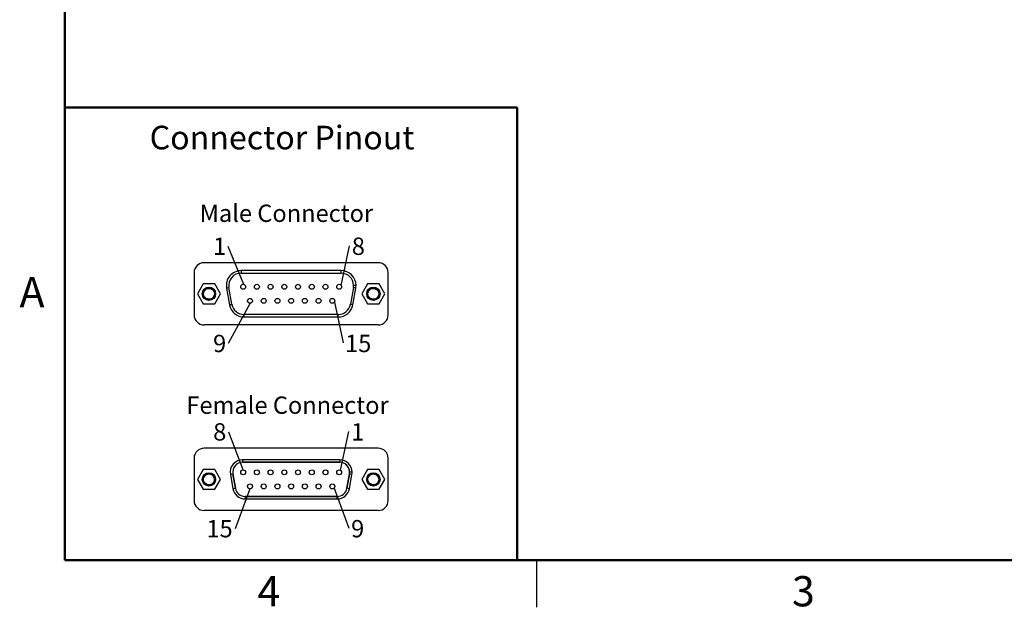
# Model space of a CAD drawing. Units: inches. Extents: x 0.1 to 16.9, y 0.1 to 10.9.
# Drawn here: x 0.1 to 8, y 0.1 to 4.8 of the extents above; entities that cross this region are included whole.
import ezdxf

# ---------------------------------------------------------------- set-up
doc = ezdxf.new("R2010")
doc.units = ezdxf.units.IN
doc.header["$MEASUREMENT"] = 0
doc.layers.add('FORMAT', color=7, linetype='Continuous')
doc.styles.add('SLDTEXTSTYLE0', font='TXT', dxfattribs={"width": 0.75})
doc.dimstyles.new('SLDDIMSTYLE8', dxfattribs={"dimtxt": 0.18, "dimasz": 0.13, "dimexe": 0, "dimexo": 0.0625, "dimgap": 0, "dimtad": 0, "dimtih": 1, "dimtoh": 1, "dimdec": 0, "dimrnd": 1e-09, "dimzin": 0, "dimdsep": 46, "dimtxsty": 'Standard', "dimblk1": 'NONE', "dimblk2": 'NONE', "dimsah": 1, "dimcen": 0.09, "dimadec": 0, "dimazin": 0, "dimtfac": 0.13, "dimtdec": 0, "dimtofl": 0, "dimtmove": 0, "dimatfit": 3, "dimldrblk": 'NONE', "dimfxl": 0, "dimfrac": 2, "dimtolj": 1, "dimtzin": 0, "dimarcsym": 0})

# ---------------------------------------------------------------- blocks, each defined once
blk = doc.blocks.new('SW_NOTE_1')
at = {"color": 0, "linetype": 'Continuous', "lineweight": 0, "insert": (-0.0718, 0.0708), "char_height": 0.1378, "attachment_point": 2, "style": 'SLDTEXTSTYLE0'}
blk.add_mtext('8', dxfattribs=at)
blk = doc.blocks.new('_NONE')
blk = doc.blocks.new('SW_NOTE_2')
at = {"color": 0, "linetype": 'Continuous', "lineweight": 0, "insert": (0.0696, 0.0663), "char_height": 0.1378, "attachment_point": 2, "style": 'SLDTEXTSTYLE0'}
blk.add_mtext('1', dxfattribs=at)
blk = doc.blocks.new('SW_NOTE_3')
at = {"color": 0, "linetype": 'Continuous', "lineweight": 0, "insert": (-0.1231, 0.0692), "char_height": 0.1378, "attachment_point": 2, "style": 'SLDTEXTSTYLE0'}
blk.add_mtext('15', dxfattribs=at)
blk = doc.blocks.new('SW_NOTE_4')
at = {"color": 0, "linetype": 'Continuous', "lineweight": 0, "insert": (0.0696, 0.0647), "char_height": 0.1378, "attachment_point": 2, "style": 'SLDTEXTSTYLE0'}
blk.add_mtext('9', dxfattribs=at)
blk = doc.blocks.new('SW_NOTE_5')
at = {"color": 0, "linetype": 'Continuous', "lineweight": 0, "insert": (-0.068, 0.0698), "char_height": 0.1378, "attachment_point": 2, "style": 'SLDTEXTSTYLE0'}
blk.add_mtext('1', dxfattribs=at)
blk = doc.blocks.new('SW_NOTE_6')
at = {"color": 0, "linetype": 'Continuous', "lineweight": 0, "insert": (0.0708, 0.0653), "char_height": 0.1378, "attachment_point": 2, "style": 'SLDTEXTSTYLE0'}
blk.add_mtext('8', dxfattribs=at)
blk = doc.blocks.new('SW_NOTE_7')
at = {"color": 0, "linetype": 'Continuous', "lineweight": 0, "insert": (-0.068, 0.0695), "char_height": 0.1378, "attachment_point": 2, "style": 'SLDTEXTSTYLE0'}
blk.add_mtext('9', dxfattribs=at)
blk = doc.blocks.new('SW_NOTE_8')
at = {"color": 0, "linetype": 'Continuous', "lineweight": 0, "insert": (0.1194, 0.065), "char_height": 0.1378, "attachment_point": 2, "style": 'SLDTEXTSTYLE0'}
blk.add_mtext('15', dxfattribs=at)

msp = doc.modelspace()

# ---------------------------------------------------------------- linework, layer by layer
at = {"color": 7, "linetype": 'Continuous', "lineweight": 50}
for p, q in [((0.5, 0.5), (0.5, 10.5)), ((16.5, 0.5), (0.5, 0.5))]:
    msp.add_line(p, q, dxfattribs=at)
at = {"color": 7, "linetype": 'Continuous', "lineweight": 25}
for p, q in [((2.9931, 2.8626), (1.6077, 2.8626)), ((1.5289, 2.7839), (1.5289, 2.4473)), ((1.903, 2.7998), (1.903, 2.7802)), ((2.6978, 2.7998), (1.903, 2.7998)), ((1.903, 2.7802), (2.6978, 2.7802)), ((2.6978, 2.7802), (2.6978, 2.7998)), ((3.0719, 2.4473), (3.0719, 2.7839)), ((1.6016, 2.6943), (1.5561, 2.6156)), ((1.6925, 2.6943), (1.6016, 2.6943)), ((1.738, 2.6156), (1.6925, 2.6943)), ((1.7867, 2.6612), (1.8061, 2.6646)), ((1.8294, 2.5324), (1.8061, 2.6646)), ((2.7947, 2.6646), (2.7714, 2.5324)), ((2.8141, 2.6612), (2.7947, 2.6646)), ((2.9083, 2.6943), (2.8628, 2.6156)), ((2.9992, 2.6943), (2.9083, 2.6943)), ((3.0447, 2.6156), (2.9992, 2.6943)), ((1.5561, 2.6156), (1.6016, 2.5369)), ((1.6054, 2.6361), (1.6054, 2.6363)), ((1.6085, 2.6347), (1.6054, 2.6363)), ((1.6085, 2.6347), (1.6054, 2.6361)), ((1.6085, 2.6347), (1.6096, 2.6364)), ((1.6925, 2.5369), (1.738, 2.6156)), ((1.7867, 2.6612), (1.8101, 2.5289)), ((2.7908, 2.5289), (2.8141, 2.6612)), ((2.8628, 2.6156), (2.9083, 2.5369)), ((2.9121, 2.6361), (2.9121, 2.6363)), ((2.9152, 2.6347), (2.9121, 2.6363)), ((2.9152, 2.6347), (2.9121, 2.6361)), ((2.9152, 2.6347), (2.9163, 2.6364)), ((2.9992, 2.5369), (3.0447, 2.6156)), ((1.6016, 2.5369), (1.6925, 2.5369)), ((1.6618, 2.5716), (1.6704, 2.5754)), ((1.6704, 2.5754), (1.6728, 2.5771)), ((2.7908, 2.5289), (2.7714, 2.5324)), ((2.9083, 2.5369), (2.9992, 2.5369)), ((2.9685, 2.5716), (2.9771, 2.5754)), ((2.9771, 2.5754), (2.9795, 2.5771)), ((1.9264, 2.4313), (1.9264, 2.451)), ((2.6744, 2.451), (1.9264, 2.451)), ((1.9264, 2.4313), (2.6744, 2.4313)), ((2.6744, 2.4313), (2.6744, 2.451)), ((2.9931, 2.3685), (1.6077, 2.3685)), ((2.9931, 1.3883), (1.6077, 1.3883)), ((1.5289, 1.3095), (1.5289, 0.9729)), ((2.6864, 1.277), (1.9144, 1.277)), ((1.9145, 1.2967), (1.9145, 1.277)), ((2.6863, 1.2967), (1.9145, 1.2967)), ((1.9145, 1.277), (2.6863, 1.277)), ((2.6863, 1.2967), (2.6863, 1.277)), ((3.0719, 0.9729), (3.0719, 1.3095)), ((1.6016, 1.22), (1.5561, 1.1412)), ((1.6925, 1.22), (1.6016, 1.22)), ((1.738, 1.1412), (1.6925, 1.22)), ((1.8175, 1.1812), (1.8369, 1.1846)), ((1.8175, 1.1812), (1.8377, 1.067)), ((1.8368, 1.1846), (1.857, 1.0705)), ((1.857, 1.0705), (1.8369, 1.1846)), ((2.7639, 1.1846), (2.7438, 1.0705)), ((2.7439, 1.0705), (2.764, 1.1846)), ((2.7631, 1.067), (2.7833, 1.1812)), ((2.7833, 1.1812), (2.7639, 1.1846)), ((2.9083, 1.22), (2.8628, 1.1412)), ((2.9992, 1.22), (2.9083, 1.22)), ((3.0447, 1.1412), (2.9992, 1.22)), ((1.5561, 1.1412), (1.6016, 1.0625)), ((1.6016, 1.1505), (1.6006, 1.1411)), ((1.6006, 1.1411), (1.6009, 1.1382)), ((1.6829, 1.1651), (1.6857, 1.1671)), ((1.6829, 1.1651), (1.6858, 1.1669)), ((1.6829, 1.1651), (1.6838, 1.1633)), ((1.6857, 1.1671), (1.6858, 1.1669)), ((1.6925, 1.0625), (1.738, 1.1412)), ((2.8628, 1.1412), (2.9083, 1.0625)), ((2.9083, 1.1505), (2.9073, 1.1411)), ((2.9073, 1.1411), (2.9075, 1.1382)), ((2.9896, 1.1651), (2.9924, 1.1671)), ((2.9896, 1.1651), (2.9925, 1.1669)), ((2.9896, 1.1651), (2.9905, 1.1633)), ((2.9924, 1.1671), (2.9925, 1.1669)), ((2.9992, 1.0625), (3.0447, 1.1412)), ((1.6016, 1.0625), (1.6925, 1.0625)), ((1.8377, 1.067), (1.857, 1.0705)), ((2.7631, 1.067), (2.7438, 1.0705)), ((2.9083, 1.0625), (2.9992, 1.0625)), ((1.9345, 1.0054), (2.6663, 1.0054)), ((1.9346, 1.0054), (1.9346, 0.9857)), ((2.6662, 1.0054), (1.9346, 1.0054)), ((1.9346, 0.9857), (2.6662, 0.9857)), ((2.6662, 0.9857), (2.6662, 1.0054)), ((2.9931, 0.8942), (1.6077, 0.8942)), ((4.25, 0.5), (4.25, 0.125))]:
    msp.add_line(p, q, dxfattribs=at)
at = {"color": 7, "linetype": 'Continuous', "lineweight": 25, "flags": 128}
for points in [[(1.6078, 2.6327), (1.6116, 2.64), (1.6186, 2.6479), (1.6275, 2.6539), (1.6375, 2.6575), (1.6477, 2.6586), (1.6581, 2.6572), (1.668, 2.6532), (1.6766, 2.6468), (1.6832, 2.6389), (1.6878, 2.6296), (1.6899, 2.6191), (1.6895, 2.6084), (1.6865, 2.5984), (1.6813, 2.5895), (1.6738, 2.5819), (1.6646, 2.5763), (1.6546, 2.5732), (1.6444, 2.5727), (1.634, 2.5746), (1.6242, 2.5791), (1.616, 2.5858), (1.6098, 2.594), (1.6057, 2.6036), (1.6041, 2.6143), (1.6051, 2.6249), (1.6085, 2.6347), (1.6085, 2.6347)], [(2.9145, 2.6327), (2.9183, 2.64), (2.9253, 2.6479), (2.9342, 2.6539), (2.9442, 2.6575), (2.9544, 2.6586), (2.9648, 2.6572), (2.9747, 2.6532), (2.9833, 2.6468), (2.9899, 2.6389), (2.9944, 2.6296), (2.9966, 2.6191), (2.9962, 2.6084), (2.9932, 2.5984), (2.988, 2.5895), (2.9805, 2.5819), (2.9713, 2.5763), (2.9613, 2.5732), (2.9511, 2.5727), (2.9407, 2.5746), (2.9309, 2.5791), (2.9227, 2.5858), (2.9165, 2.594), (2.9124, 2.6036), (2.9107, 2.6143), (2.9117, 2.6249), (2.9152, 2.6347), (2.9152, 2.6347)], [(1.8101, 2.5289), (1.8104, 2.529), (1.8115, 2.5292), (1.8133, 2.5295), (1.8157, 2.5299), (1.8187, 2.5305), (1.822, 2.5311), (1.8257, 2.5317), (1.8294, 2.5324)], [(1.6815, 1.1666), (1.6859, 1.1597), (1.6892, 1.1497), (1.69, 1.1389), (1.6882, 1.1285), (1.684, 1.1192), (1.6776, 1.1109), (1.6691, 1.1043), (1.6593, 1.1), (1.6492, 1.0982), (1.6388, 1.099), (1.6286, 1.1023), (1.6196, 1.1081), (1.6124, 1.1157), (1.6074, 1.1246), (1.6045, 1.1349), (1.6043, 1.1456), (1.6066, 1.1559), (1.6112, 1.165), (1.6181, 1.173), (1.6269, 1.1792), (1.6368, 1.183), (1.647, 1.1842), (1.6574, 1.183), (1.6674, 1.1791), (1.6761, 1.1729), (1.6829, 1.1651), (1.6829, 1.1651)], [(2.9882, 1.1666), (2.9926, 1.1597), (2.9959, 1.1497), (2.9967, 1.1389), (2.9949, 1.1285), (2.9907, 1.1192), (2.9843, 1.1109), (2.9758, 1.1043), (2.966, 1.1), (2.9559, 1.0982), (2.9455, 1.099), (2.9353, 1.1023), (2.9263, 1.1081), (2.9191, 1.1157), (2.9141, 1.1246), (2.9112, 1.1349), (2.911, 1.1456), (2.9133, 1.1559), (2.9179, 1.165), (2.9248, 1.173), (2.9336, 1.1792), (2.9435, 1.183), (2.9537, 1.1842), (2.9641, 1.183), (2.9741, 1.1791), (2.9828, 1.1729), (2.9896, 1.1651), (2.9896, 1.1651)]]:
    msp.add_lwpolyline(points, dxfattribs=at)
at = {"color": 7, "linetype": 'Continuous', "lineweight": 25}
for centre, radius in [((1.6471, 2.6156), 0.0531), ((1.9187, 2.6715), 0.0197), ((2.0278, 2.6715), 0.0197), ((2.1368, 2.6715), 0.0197), ((2.2459, 2.6715), 0.0197), ((2.3549, 2.6715), 0.0197), ((2.464, 2.6715), 0.0197), ((2.573, 2.6715), 0.0197), ((2.6821, 2.6715), 0.0197), ((2.9538, 2.6156), 0.0531), ((1.973, 2.5597), 0.0197), ((2.0821, 2.5597), 0.0197), ((2.1912, 2.5597), 0.0197), ((2.3002, 2.5597), 0.0197), ((2.4093, 2.5597), 0.0197), ((2.5183, 2.5597), 0.0197), ((2.6274, 2.5597), 0.0197), ((1.6471, 1.1412), 0.0531), ((1.9187, 1.1971), 0.0197), ((2.0278, 1.1971), 0.0197), ((2.1368, 1.1971), 0.0197), ((2.2459, 1.1971), 0.0197), ((2.3549, 1.1971), 0.0197), ((2.464, 1.1971), 0.0197), ((2.573, 1.1971), 0.0197), ((2.6821, 1.1971), 0.0197), ((2.9538, 1.1412), 0.0531), ((1.973, 1.0853), 0.0197), ((2.0821, 1.0853), 0.0197), ((2.1912, 1.0853), 0.0197), ((2.3002, 1.0853), 0.0197), ((2.4093, 1.0853), 0.0197), ((2.5183, 1.0853), 0.0197), ((2.6274, 1.0853), 0.0197)]:
    msp.add_circle(centre, radius, dxfattribs=at)
for centre, radius, start, end in [((1.6077, 2.7839), 0.0787, 90, 180), ((2.9931, 2.7839), 0.0787, 0, 90), ((1.903, 2.6817), 0.1181, 90, 190), ((1.903, 2.6817), 0.0984, 90, 190), ((2.6978, 2.6817), 0.1181, 0, 90), ((2.6978, 2.6817), 0.0984, 0, 90), ((2.6978, 2.6817), 0.0984, 350, 0), ((2.6978, 2.6817), 0.1181, 350, 0), ((1.6471, 2.6156), 0.0453, 75.82167, 153.76339), ((2.9538, 2.6156), 0.0453, 75.82167, 153.76339), ((1.9264, 2.5495), 0.1181, 190, 270), ((1.9264, 2.5495), 0.0984, 190, 270), ((2.6744, 2.5495), 0.0984, 270, 350), ((2.6744, 2.5495), 0.1181, 270, 350), ((1.6077, 2.4473), 0.0787, 180, 270), ((2.9931, 2.4473), 0.0787, 270, 360), ((1.6077, 1.3095), 0.0787, 90, 180), ((2.9931, 1.3095), 0.0787, 0, 90), ((1.9145, 1.1983), 0.0984, 90, 190), ((1.9144, 1.1983), 0.0787, 90, 190), ((1.9145, 1.1983), 0.0787, 90, 190), ((2.6863, 1.1983), 0.0984, 0, 90), ((2.6863, 1.1983), 0.0787, 0, 90), ((2.6864, 1.1983), 0.0787, 350, 90), ((2.6863, 1.1983), 0.0787, 350, 0), ((2.6863, 1.1983), 0.0984, 350, 0), ((1.6471, 1.1412), 0.0453, 315.82167, 33.76339), ((2.9538, 1.1412), 0.0453, 315.82167, 33.76339), ((1.9346, 1.0841), 0.0984, 190, 270), ((1.9346, 1.0841), 0.0787, 190, 270), ((1.9345, 1.0841), 0.0787, 190, 270), ((2.6662, 1.0841), 0.0787, 270, 350), ((2.6662, 1.0841), 0.0984, 270, 350), ((2.6663, 1.0841), 0.0787, 270, 350), ((1.6077, 0.9729), 0.0787, 180, 270), ((2.9931, 0.9729), 0.0787, 270, 360)]:
    msp.add_arc(centre, radius, start, end, dxfattribs=at)
for points, knots in [([(2.8159, 2.6817), (2.8159, 2.6817), (2.8155, 2.6817), (2.8135, 2.6817), (2.812, 2.6817), (2.8082, 2.6817), (2.8059, 2.6817), (2.801, 2.6817), (2.7985, 2.6817), (2.7962, 2.6817)], [0, 0, 0, 0, 0.25, 0.25, 0.5, 0.5, 0.75, 0.75, 1, 1, 1, 1]), ([(1.6054, 2.6361), (1.6035, 2.6322), (1.602, 2.6279), (1.6005, 2.619), (1.6004, 2.6143), (1.6016, 2.6051), (1.6028, 2.6006), (1.6065, 2.5925), (1.6088, 2.5888), (1.6146, 2.5821), (1.618, 2.579), (1.6258, 2.574), (1.6301, 2.5721), (1.6389, 2.5696), (1.6434, 2.5691), (1.6522, 2.5692), (1.6565, 2.5699), (1.6652, 2.5726), (1.6694, 2.5746), (1.677, 2.5798), (1.6804, 2.583), (1.6861, 2.59), (1.6883, 2.5938), (1.6917, 2.6019), (1.6928, 2.6063), (1.6937, 2.6154), (1.6935, 2.6201), (1.6917, 2.6292), (1.6902, 2.6335), (1.686, 2.6413), (1.6835, 2.6448), (1.6772, 2.6512), (1.6735, 2.6541), (1.6695, 2.6563)], [0, 0, 0, 0, 0.0625, 0.0625, 0.125, 0.125, 0.1875, 0.1875, 0.25, 0.25, 0.3125, 0.3125, 0.375, 0.375, 0.4375, 0.4375, 0.5, 0.5, 0.5625, 0.5625, 0.625, 0.625, 0.6875, 0.6875, 0.75, 0.75, 0.8125, 0.8125, 0.875, 0.875, 0.9375, 0.9375, 1, 1, 1, 1]), ([(2.9121, 2.6361), (2.9102, 2.6322), (2.9087, 2.6279), (2.9072, 2.619), (2.9071, 2.6143), (2.9083, 2.6051), (2.9095, 2.6006), (2.9132, 2.5925), (2.9155, 2.5888), (2.9213, 2.5821), (2.9247, 2.579), (2.9325, 2.574), (2.9368, 2.5721), (2.9456, 2.5696), (2.9501, 2.5691), (2.9589, 2.5692), (2.9632, 2.5699), (2.9718, 2.5726), (2.9761, 2.5746), (2.9837, 2.5798), (2.9871, 2.583), (2.9928, 2.59), (2.995, 2.5938), (2.9984, 2.6019), (2.9995, 2.6063), (3.0004, 2.6154), (3.0002, 2.6201), (2.9984, 2.6292), (2.9969, 2.6335), (2.9927, 2.6413), (2.9902, 2.6448), (2.9839, 2.6512), (2.9802, 2.6541), (2.9762, 2.6563)], [0, 0, 0, 0, 0.0625, 0.0625, 0.125, 0.125, 0.1875, 0.1875, 0.25, 0.25, 0.3125, 0.3125, 0.375, 0.375, 0.4375, 0.4375, 0.5, 0.5, 0.5625, 0.5625, 0.625, 0.625, 0.6875, 0.6875, 0.75, 0.75, 0.8125, 0.8125, 0.875, 0.875, 0.9375, 0.9375, 1, 1, 1, 1]), ([(1.6857, 1.1671), (1.6833, 1.1706), (1.6803, 1.174), (1.6733, 1.1799), (1.6692, 1.1823), (1.6607, 1.1859), (1.6562, 1.187), (1.6473, 1.1879), (1.643, 1.1877), (1.6343, 1.1861), (1.6299, 1.1846), (1.6217, 1.1804), (1.6179, 1.1777), (1.6113, 1.1713), (1.6086, 1.1676), (1.6043, 1.16), (1.6027, 1.1559), (1.6007, 1.1471), (1.6004, 1.1424), (1.6011, 1.1332), (1.6021, 1.1286), (1.6054, 1.1202), (1.6075, 1.1164), (1.6129, 1.1094), (1.6161, 1.1062), (1.6236, 1.1009), (1.6278, 1.0987), (1.6365, 1.0957), (1.641, 1.0949), (1.6498, 1.0946), (1.6541, 1.0951), (1.6628, 1.0973), (1.6671, 1.0991), (1.6711, 1.1015)], [0, 0, 0, 0, 0.0625, 0.0625, 0.125, 0.125, 0.1875, 0.1875, 0.25, 0.25, 0.3125, 0.3125, 0.375, 0.375, 0.4375, 0.4375, 0.5, 0.5, 0.5625, 0.5625, 0.625, 0.625, 0.6875, 0.6875, 0.75, 0.75, 0.8125, 0.8125, 0.875, 0.875, 0.9375, 0.9375, 1, 1, 1, 1]), ([(2.7848, 1.1983), (2.7848, 1.1983), (2.7844, 1.1983), (2.7824, 1.1983), (2.7809, 1.1983), (2.7771, 1.1983), (2.7748, 1.1983), (2.7699, 1.1983), (2.7674, 1.1983), (2.7651, 1.1983)], [0, 0, 0, 0, 0.25, 0.25, 0.5, 0.5, 0.75, 0.75, 1, 1, 1, 1]), ([(2.9924, 1.1671), (2.99, 1.1706), (2.987, 1.174), (2.9799, 1.1799), (2.9759, 1.1823), (2.9674, 1.1859), (2.9629, 1.187), (2.954, 1.1879), (2.9497, 1.1877), (2.941, 1.1861), (2.9366, 1.1846), (2.9284, 1.1804), (2.9246, 1.1777), (2.918, 1.1713), (2.9153, 1.1676), (2.911, 1.16), (2.9094, 1.1559), (2.9074, 1.1471), (2.9071, 1.1424), (2.9078, 1.1332), (2.9088, 1.1286), (2.9121, 1.1202), (2.9142, 1.1164), (2.9196, 1.1094), (2.9228, 1.1062), (2.9303, 1.1009), (2.9344, 1.0987), (2.9432, 1.0957), (2.9477, 1.0949), (2.9565, 1.0946), (2.9608, 1.0951), (2.9695, 1.0973), (2.9738, 1.0991), (2.9778, 1.1015)], [0, 0, 0, 0, 0.0625, 0.0625, 0.125, 0.125, 0.1875, 0.1875, 0.25, 0.25, 0.3125, 0.3125, 0.375, 0.375, 0.4375, 0.4375, 0.5, 0.5, 0.5625, 0.5625, 0.625, 0.625, 0.6875, 0.6875, 0.75, 0.75, 0.8125, 0.8125, 0.875, 0.875, 0.9375, 0.9375, 1, 1, 1, 1])]:
    msp.add_open_spline(points, degree=3, knots=knots, dxfattribs=at)
for points in [[(1.6695, 2.6563), (1.6658, 2.6578), (1.6621, 2.6589), (1.6581, 2.6595)], [(2.9762, 2.6563), (2.9725, 2.6578), (2.9687, 2.6589), (2.9648, 2.6595)], [(1.6711, 1.1015), (1.6743, 1.1038), (1.6771, 1.1066), (1.6795, 1.1097)], [(2.9778, 1.1015), (2.9809, 1.1038), (2.9838, 1.1066), (2.9862, 1.1097)]]:
    msp.add_open_spline(points, degree=3, dxfattribs=at)
at = {"layer": 'FORMAT', "lineweight": 50}
for p, q in [((0.5, 0.5), (0.5, 4.0969)), ((4.0969, 4.0969), (0.5, 4.0969)), ((4.0969, 0.5), (4.0969, 4.0969)), ((4.0969, 0.5), (0.5, 0.5))]:
    msp.add_line(p, q, dxfattribs=at)

# ---------------------------------------------------------------- block references
at = {"color": 7, "linetype": 'Continuous', "lineweight": 0}
for name, p in [('SW_NOTE_5', (1.7997, 2.9925)), ('SW_NOTE_6', (2.7639, 2.997)), ('SW_NOTE_7', (1.7997, 2.2205)), ('SW_NOTE_8', (2.714, 2.2251)), ('SW_NOTE_1', (1.8043, 1.5167)), ('SW_NOTE_2', (2.7594, 1.5212)), ('SW_NOTE_3', (1.8542, 0.7493)), ('SW_NOTE_4', (2.7594, 0.7538))]:
    msp.add_blockref(name, p, dxfattribs=at)

# ---------------------------------------------------------------- texts
at = {"color": 7, "linetype": 'Continuous', "lineweight": 0, "style": 'SLDTEXTSTYLE0'}
for s, insert, char_height, attachment_point in [('Connector Pinout', (1.1752, 3.9506), 0.1875, 1), ('Male Connector', (1.5732, 3.3243), 0.137795, 1), ('A', (0.2404, 2.749), 0.24, 2), ('Female Connector', (1.4673, 1.7997), 0.137795, 1), ('4', (2.1226, 0.3726), 0.24, 2), ('3', (6.3726, 0.3726), 0.24, 2)]:
    msp.add_mtext(s, dxfattribs=dict(at, insert=insert, char_height=char_height, attachment_point=attachment_point))

# ---------------------------------------------------------------- leaders
at = {"color": 7, "linetype": 'Continuous', "lineweight": 0, "has_arrowhead": 0}
for points in [[(1.9247, 2.6902), (1.7997, 2.9925)], [(2.6986, 2.6822), (2.7639, 2.997)], [(1.974, 2.54), (1.7997, 2.2205)], [(2.6444, 2.5498), (2.714, 2.2251)], [(1.9191, 1.2168), (1.8043, 1.5167)], [(2.6922, 1.214), (2.7594, 1.5212)], [(1.9709, 1.0657), (1.8542, 0.7493)], [(2.642, 1.0721), (2.7594, 0.7538)]]:
    msp.add_leader(points, dimstyle='SLDDIMSTYLE8', dxfattribs=at)

doc.saveas('drawing.dxf')
